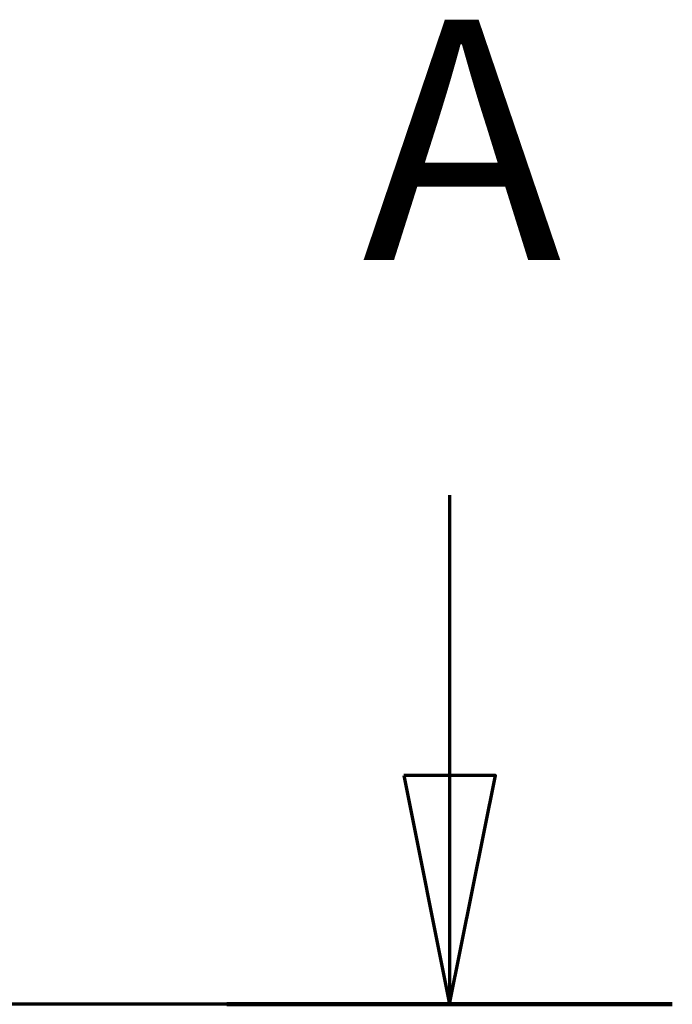
# Model space of a CAD drawing. Units: millimetres. Extents: x 50 to 2100, y 0 to 1485.
# Drawn here: x 720 to 791, y 1187 to 1294 of the extents above; entities that cross this region are included whole.
import ezdxf

# ---------------------------------------------------------------- set-up
doc = ezdxf.new("R2010")
doc.units = ezdxf.units.MM
doc.header["$LTSCALE"] = 5
doc.layers.add('Schnittlinie (ISO)', color=7, linetype='Continuous', lineweight=70)
doc.styles.add('Bezeichnungstext (DIN)', font='isocpeur.ttf')

# ---------------------------------------------------------------- blocks, each defined once
blk = doc.blocks.new('2DTransSchnitt0')
at = {"layer": 'Schnittlinie (ISO)', "linetype": 'Continuous'}
for p, q in [((153.298, 248.5), (153.298, 242.378)), ((152.298, 242.378), (153.298, 237.378)), ((154.298, 242.378), (152.298, 242.378)), ((153.298, 242.378), (153.298, 237.378)), ((153.298, 237.378), (154.298, 242.378)), ((158.165, 237.378), (25.771, 237.378))]:
    blk.add_line(p, q, dxfattribs=at)
at = {"layer": 'Schnittlinie (ISO)', "linetype": 'Continuous', "lineweight": 140}
blk.add_line((158.165, 237.378), (148.432, 237.378), dxfattribs=at)
at = {"layer": 'Schnittlinie (ISO)', "linetype": 'Continuous', "flags": 128}
blk.add_lwpolyline([(152.298, 242.378), (153.298, 237.378), (154.298, 242.378), (152.298, 242.378)], dxfattribs=at)
at = {"layer": 'Schnittlinie (ISO)'}
blk.add_solid([(152.298, 242.378), (153.298, 237.378), (154.298, 242.378), (152.298, 242.378)], dxfattribs=at)
at = {"layer": 'Schnittlinie (ISO)', "insert": (151.39, 252), "char_height": 5.25, "attachment_point": 7, "style": 'Bezeichnungstext (DIN)'}
blk.add_mtext('A', dxfattribs=at)

msp = doc.modelspace()

# ---------------------------------------------------------------- block references
at = {"layer": 'Schnittlinie (ISO)', "xscale": 5, "yscale": 5, "zscale": 5}
msp.add_blockref('2DTransSchnitt0', (0, 0), dxfattribs=at)

doc.saveas('drawing.dxf')
